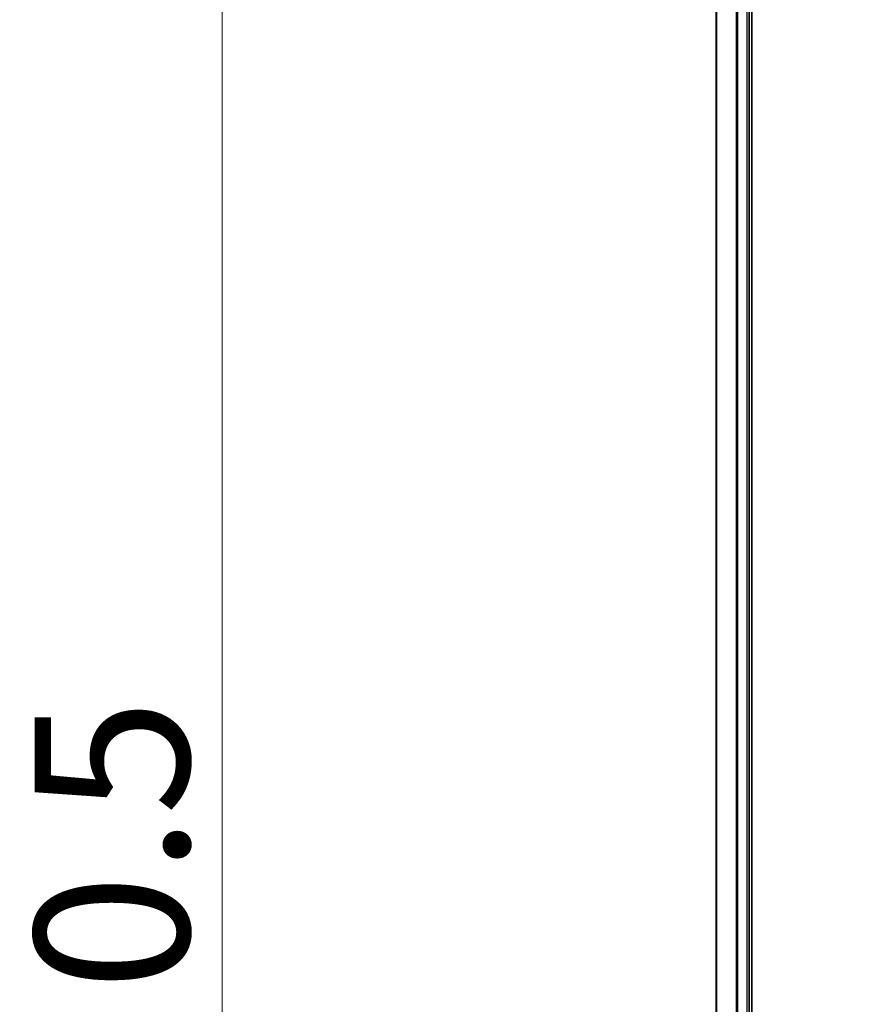
# Model space of a CAD drawing. Units: millimetres. Extents: x 7 to 10028, y 4 to 2112.
# Drawn here: x 1079 to 1182, y 1327 to 1446 of the extents above; entities that cross this region are included whole.
import ezdxf

# ---------------------------------------------------------------- set-up
doc = ezdxf.new("R2010")
doc.units = ezdxf.units.MM
doc.header["$LTSCALE"] = 0.5
doc.layers.get('Defpoints').update_dxf_attribs({"lineweight": 25})
for name, color, linetype, lineweight in [('Dimension (ISO)', 7, 'Continuous', 18), ('Visible (ISO)', 7, 'Continuous', 35), ('Visible Narrow (ISO)', 7, 'Continuous', 25)]:
    doc.layers.add(name, color=color, linetype=linetype, lineweight=lineweight)
doc.styles.add('Note Text (TK)', font='MS PGothic.ttf')
doc.dimstyles.new('Default - Method 1b (TK)', dxfattribs={"dimscale": 0.5, "dimtxt": 2.5, "dimasz": 2.5, "dimexe": 1, "dimexo": 1.5, "dimgap": 1, "dimtad": 1, "dimrnd": 1e-08, "dimdsep": 46, "dimtxsty": 'Note Text (TK)', "dimblk": 'OPEN', "dimcen": 0.09, "dimdle": 5, "dimclrd": 100, "dimclre": 100, "dimclrt": 7, "dimadec": 1, "dimazin": 1, "dimtfac": 1, "dimtmove": 0, "dimatfit": 3, "dimldrblk": 'OPEN', "dimfxl": 1, "dimtolj": 1, "dimlwd": -1, "dimlwe": -1, "dimarcsym": 0})

# ---------------------------------------------------------------- blocks, each defined once
blk = doc.blocks.new('_Open')
at = {"color": 0, "linetype": 'ByBlock', "lineweight": -2}
for p, q in [((-1, 0.1667), (0, 0)), ((-1, -0.1667), (0, 0)), ((0, 0), (-1, 0))]:
    blk.add_line(p, q, dxfattribs=at)
blk = doc.blocks.new('*D34')
at = {"layer": 'Defpoints', "color": 0}
for p in [(1182.36, 1490.41), (1103.64, 1129.41), (1182.36, 1129.41)]:
    blk.add_point(p, dxfattribs=at)
at = {"layer": 'Dimension (ISO)', "color": 100}
for p, q in [((1181.61, 1490.41), (1103.14, 1490.41)), ((1103.64, 1476.91), (1103.64, 1142.91)), ((1181.61, 1129.41), (1103.14, 1129.41))]:
    blk.add_line(p, q, dxfattribs=at)
at = {"layer": 'Dimension (ISO)', "color": 100, "xscale": 13.5, "yscale": 13.5, "zscale": 13.5}
for p, rotation in [((1103.64, 1490.41), 90), ((1103.64, 1129.41), 270)]:
    blk.add_blockref('_Open', p, dxfattribs=dict(at, rotation=rotation))
at = {"layer": 'Dimension (ISO)', "color": 7, "insert": (1090.3, 1261), "char_height": 1.25, "attachment_point": 4, "rotation": 90, "style": 'Note Text (TK)'}
blk.add_mtext('\\A1;\\fMS PGothic|b0|i0;{\\H18.6750;361±0.5}', dxfattribs=at)

msp = doc.modelspace()

# ---------------------------------------------------------------- linework, layer by layer
at = {"layer": 'Visible (ISO)'}
for p, q in [((1167.66382, 1149.9118), (1167.66382, 1469.9118)), ((1163.36382, 1464.9118), (1163.36382, 1154.9118)), ((1167.36382, 1154.9118), (1167.36382, 1464.9118))]:
    msp.add_line(p, q, dxfattribs=at)
at = {"layer": 'Visible Narrow (ISO)'}
for p, q in [((1163.43335, 1154.9118), (1163.43335, 1464.9118)), ((1165.77387, 1464.9118), (1165.77387, 1154.9118)), ((1166.00433, 1154.9118), (1166.00433, 1464.9118)), ((1167.06382, 1464.9118), (1167.06382, 1154.9118))]:
    msp.add_line(p, q, dxfattribs=at)

# ---------------------------------------------------------------- dimensions: what is measured, and where the dimension line sits
at = {"layer": 'Dimension (ISO)', "color": 100}
dim = msp.add_linear_dim(base=(1103.64187, 1129.4118), p1=(1182.36382, 1490.4118), p2=(1182.36382, 1129.4118), angle=90, text='\\fMS PGothic|b0|i0;{\\H18.6750;<>±0.5}', dimstyle='Default - Method 1b (TK)', override={"dimasz": 27, "dimgap": 8, "dimdec": 2, "dimtol": 0, "dimlim": 0, "dimtp": 0, "dimtm": 0, "dimtdec": 2, "dimtofl": 0, "dimatfit": 1}, dxfattribs=at)
dim.commit()
dim.dimension.update_dxf_attribs({"geometry": '*D34', "text_midpoint": (1103.64187, 1309.9118), "dimtype": 160})

doc.saveas('drawing.dxf')
